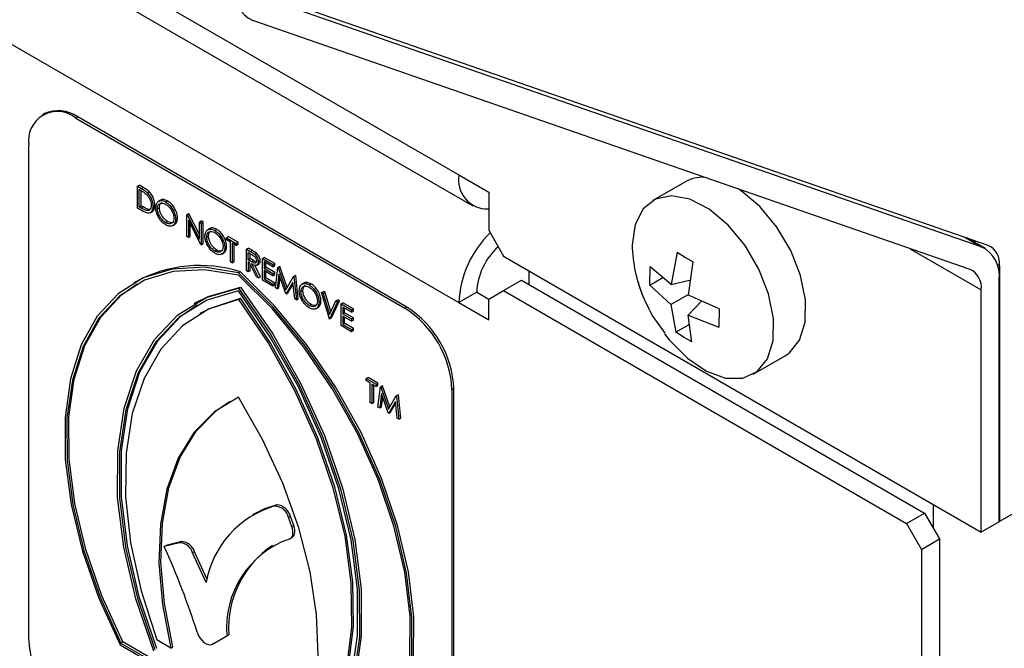
# Model space of a CAD drawing. Units: millimetres. Extents: x 5 to 415, y 5 to 292.
# Drawn here: x 352 to 356, y 195 to 198 of the extents above; entities that cross this region are included whole.
import ezdxf

# ---------------------------------------------------------------- set-up
doc = ezdxf.new("R2010")
doc.units = ezdxf.units.MM

msp = doc.modelspace()

# ---------------------------------------------------------------- linework, layer by layer
at = {"color": 7, "linetype": 'Continuous', "lineweight": 25}
for p, q in [((313.6916, 220.3912), (353.761, 197.2597)), ((313.7469, 220.2691), (353.8163, 197.1376)), ((313.6916, 219.8877), (353.761, 196.7561)), ((355.8507, 196.9821), (352.9818, 197.9762)), ((355.8234, 196.9766), (352.9921, 197.9577)), ((355.7792, 196.8873), (352.9479, 197.8684)), ((352.1254, 197.5015), (352.1179, 197.4972)), ((352.2566, 197.4885), (352.2492, 197.4842)), ((352.2492, 197.4842), (353.5485, 196.7342)), ((353.5559, 196.7384), (352.2566, 197.4885)), ((352.0636, 195.4265), (352.0636, 197.3771)), ((353.761, 197.2597), (353.8789, 197.1916)), ((352.4926, 197.2151), (352.5, 197.2194)), ((352.4926, 197.1294), (352.4926, 197.2151)), ((352.4926, 197.2151), (352.5076, 197.2065)), ((352.515, 197.2108), (352.5, 197.2194)), ((352.5076, 197.2065), (352.515, 197.2108)), ((354.6532, 197.2319), (354.5273, 197.1592)), ((352.4992, 197.2025), (352.5045, 197.1995)), ((352.4992, 197.1343), (352.4992, 197.2025)), ((352.5067, 197.1386), (352.5067, 197.1982)), ((352.5311, 197.1898), (352.5385, 197.1941)), ((353.8789, 197.1916), (353.8789, 197.0419)), ((352.4992, 197.1343), (352.5067, 197.1386)), ((352.5078, 197.1294), (352.4992, 197.1343)), ((352.5152, 197.1337), (352.5067, 197.1386)), ((352.5152, 197.1337), (352.5078, 197.1294)), ((352.5609, 197.1403), (352.5535, 197.136)), ((352.5836, 197.1602), (352.5762, 197.1559)), ((352.6035, 197.1533), (352.6109, 197.1576)), ((352.5156, 197.1161), (352.4926, 197.1294)), ((352.529, 197.1193), (352.5364, 197.1236)), ((352.542, 197.1233), (352.5364, 197.1236)), ((352.5432, 197.1105), (352.5506, 197.1148)), ((352.579, 197.1306), (352.5716, 197.1263)), ((352.6868, 197.103), (352.6942, 197.1073)), ((352.6868, 197.0173), (352.6868, 197.103)), ((352.6868, 197.103), (352.6882, 197.1022)), ((352.6882, 197.1022), (352.6956, 197.1065)), ((352.6882, 197.1022), (352.7372, 197.0064)), ((352.6956, 197.1065), (352.6942, 197.1073)), ((352.7372, 197.0252), (352.6956, 197.1065)), ((352.6038, 197.0718), (352.6112, 197.0761)), ((352.6316, 197.06), (352.639, 197.0643)), ((352.643, 197.0855), (352.6504, 197.0898)), ((352.7424, 196.9852), (352.6934, 197.0808)), ((352.6934, 197.0808), (352.6934, 197.0134)), ((352.7008, 197.0177), (352.7008, 197.0663)), ((352.7372, 197.0739), (352.7446, 197.0782)), ((352.7372, 197.0739), (352.7439, 197.0701)), ((352.7372, 197.0064), (352.7372, 197.0739)), ((352.7439, 197.0701), (352.7513, 197.0743)), ((352.7439, 197.0701), (352.7439, 196.9843)), ((352.7513, 197.0743), (352.7446, 197.0782)), ((352.7513, 196.9886), (352.7513, 197.0743)), ((352.6934, 197.0134), (352.6868, 197.0173)), ((352.6934, 197.0134), (352.7008, 197.0177)), ((352.7732, 197.0185), (352.7658, 197.0142)), ((352.7778, 197.0481), (352.7703, 197.0438)), ((352.7977, 197.0412), (352.8051, 197.0455)), ((352.8438, 197.0124), (352.8512, 197.0166)), ((352.8903, 196.9941), (352.8512, 197.0166)), ((353.8789, 197.0419), (353.9378, 196.9399)), ((352.7439, 196.9843), (352.7424, 196.9852)), ((352.7439, 196.9843), (352.7513, 196.9886)), ((352.8372, 196.9734), (352.8446, 196.9777)), ((352.8438, 197.0124), (352.8828, 196.9898)), ((352.8438, 197.0036), (352.8438, 197.0124)), ((352.86, 196.9942), (352.8438, 197.0036)), ((352.86, 196.9173), (352.86, 196.9942)), ((352.8828, 196.981), (352.8667, 196.9904)), ((352.8667, 196.9904), (352.8667, 196.9134)), ((352.8741, 196.9177), (352.8741, 196.9861)), ((352.8828, 196.9898), (352.8903, 196.9941)), ((352.8828, 196.9898), (352.8828, 196.981)), ((352.8828, 196.981), (352.8903, 196.9853)), ((352.8903, 196.9853), (352.8903, 196.9941)), ((355.8389, 196.9695), (355.7665, 197.0113)), ((352.798, 196.9597), (352.8054, 196.964)), ((352.8258, 196.9479), (352.8332, 196.9522)), ((352.9228, 196.9667), (352.9302, 196.971)), ((352.9228, 196.881), (352.9228, 196.9667)), ((352.9228, 196.9667), (352.9377, 196.9582)), ((352.9295, 196.9541), (352.9434, 196.9461)), ((352.9295, 196.9255), (352.9295, 196.9541)), ((352.9451, 196.9625), (352.9302, 196.971)), ((352.9369, 196.9298), (352.9369, 196.9498)), ((352.9377, 196.9582), (352.9451, 196.9625)), ((352.9545, 196.9473), (352.9619, 196.9516)), ((353.9378, 196.9399), (355.8234, 195.8513)), ((354.6233, 196.9547), (354.5989, 196.8282)), ((354.6233, 196.9547), (354.6565, 196.9336)), ((352.8667, 196.9134), (352.86, 196.9173)), ((352.8667, 196.9134), (352.8741, 196.9177)), ((352.9369, 196.9298), (352.9295, 196.9255)), ((352.9431, 196.9176), (352.9295, 196.9255)), ((352.9349, 196.9136), (352.9295, 196.9167)), ((352.9295, 196.9167), (352.9295, 196.8772)), ((352.9622, 196.8583), (352.9349, 196.9136)), ((352.9505, 196.9218), (352.9369, 196.9298)), ((352.9369, 196.8815), (352.9369, 196.9095)), ((352.9431, 196.9176), (352.9505, 196.9218)), ((352.9431, 196.9089), (352.9704, 196.8535)), ((352.9778, 196.8578), (352.9553, 196.9035)), ((352.9633, 196.9037), (352.9707, 196.908)), ((352.9695, 196.9169), (352.9769, 196.9212)), ((352.9856, 196.9305), (352.9931, 196.9348)), ((352.9856, 196.8447), (352.9856, 196.9305)), ((352.9856, 196.9305), (353.0275, 196.9063)), ((353.0275, 196.8975), (352.9923, 196.9178)), ((352.9923, 196.9178), (352.9923, 196.8915)), ((353.035, 196.9106), (352.9931, 196.9348)), ((352.9997, 196.8957), (352.9997, 196.9136)), ((353.0275, 196.9063), (353.035, 196.9106)), ((353.0275, 196.9063), (353.0275, 196.8975)), ((353.0275, 196.8975), (353.035, 196.9018)), ((353.035, 196.9018), (353.035, 196.9106)), ((353.0468, 196.8952), (353.0543, 196.8994)), ((353.0478, 196.8946), (353.0552, 196.8989)), ((353.0552, 196.8989), (353.0543, 196.8994)), ((353.084, 196.8162), (353.0552, 196.8989)), ((354.6565, 196.9336), (354.6859, 196.9168)), ((354.6682, 196.7863), (354.6859, 196.9168)), ((355.895, 196.9014), (355.895, 195.8926)), ((352.8988, 196.878), (352.8914, 196.8737)), ((352.9295, 196.8772), (352.9228, 196.881)), ((352.9369, 196.8815), (352.9295, 196.8772)), ((352.9923, 196.8915), (352.9997, 196.8957)), ((352.9923, 196.8915), (353.0275, 196.8711)), ((353.0275, 196.8623), (352.9923, 196.8827)), ((352.9923, 196.8827), (352.9923, 196.8497)), ((353.035, 196.8754), (352.9997, 196.8957)), ((352.9997, 196.854), (352.9997, 196.8784)), ((353.0275, 196.8711), (353.035, 196.8754)), ((353.0275, 196.8711), (353.0275, 196.8623)), ((353.0275, 196.8623), (353.035, 196.8666)), ((353.035, 196.8666), (353.035, 196.8754)), ((353.037, 196.8151), (353.0468, 196.8952)), ((353.0508, 196.8689), (353.0438, 196.8112)), ((353.0468, 196.8952), (353.0478, 196.8946)), ((353.0478, 196.8946), (353.0785, 196.8066)), ((353.0778, 196.7916), (353.0508, 196.8689)), ((353.109, 196.8593), (353.1165, 196.8635)), ((353.11, 196.8587), (353.1174, 196.863)), ((353.1174, 196.863), (353.1165, 196.8635)), ((353.1273, 196.7716), (353.1174, 196.863)), ((354.038, 196.882), (354.038, 196.8276)), ((354.5146, 196.8251), (354.5159, 196.897)), ((354.5989, 196.8282), (354.5159, 196.897)), ((357.5912, 196.8718), (355.895, 195.8926)), ((352.486, 196.8389), (352.4786, 196.8346)), ((352.9704, 196.8535), (352.9622, 196.8583)), ((352.9704, 196.8535), (352.9778, 196.8578)), ((353.0275, 196.8206), (352.9856, 196.8447)), ((352.9923, 196.8497), (352.9997, 196.854)), ((352.9923, 196.8497), (353.0275, 196.8294)), ((353.035, 196.8336), (352.9997, 196.854)), ((353.0275, 196.8294), (353.035, 196.8336)), ((353.0275, 196.8294), (353.0275, 196.8206)), ((353.035, 196.8249), (353.0275, 196.8206)), ((353.035, 196.8249), (353.035, 196.8336)), ((353.0512, 196.8155), (353.0559, 196.8543)), ((353.0785, 196.8066), (353.109, 196.8593)), ((353.1061, 196.8369), (353.0793, 196.7907)), ((353.0867, 196.795), (353.1068, 196.8297)), ((353.1132, 196.7711), (353.1061, 196.8369)), ((353.109, 196.8593), (353.11, 196.8587)), ((353.11, 196.8587), (353.1199, 196.7673)), ((353.1499, 196.8333), (353.1425, 196.829)), ((353.1698, 196.8264), (353.1773, 196.8306)), ((353.9378, 196.8038), (354.0085, 196.8446)), ((354.0085, 196.8446), (355.5995, 195.9261)), ((354.5146, 196.8251), (354.5667, 196.8549)), ((354.5146, 196.8251), (354.5974, 196.7484)), ((354.5989, 196.8282), (354.6763, 196.846)), ((355.8941, 195.8921), (355.8941, 196.8474)), ((352.8914, 196.8134), (352.8988, 196.8177)), ((353.0438, 196.8112), (353.037, 196.8151)), ((353.0438, 196.8112), (353.0512, 196.8155)), ((353.0793, 196.7907), (353.0778, 196.7916)), ((353.0793, 196.7907), (353.0867, 196.795)), ((353.1454, 196.8036), (353.1379, 196.7993)), ((353.2189, 196.7959), (353.2263, 196.8001)), ((353.2503, 196.692), (353.2189, 196.7959)), ((353.2189, 196.7959), (353.226, 196.7917)), ((353.226, 196.7917), (353.2334, 196.796)), ((353.226, 196.7917), (353.2507, 196.7099)), ((353.2334, 196.796), (353.2263, 196.8001)), ((353.256, 196.7213), (353.2334, 196.796)), ((353.8317, 196.797), (353.761, 196.7561)), ((353.8317, 196.797), (353.8789, 196.7697)), ((353.8789, 196.7698), (353.9378, 196.8038)), ((353.9378, 196.8038), (355.5288, 195.8853)), ((354.5974, 196.7484), (354.6686, 196.789)), ((354.7893, 196.7316), (354.6682, 196.7863)), ((355.8234, 195.8513), (355.8234, 196.8066)), ((352.7234, 196.7562), (352.716, 196.7519)), ((352.8914, 196.7689), (352.8988, 196.7732)), ((353.1199, 196.7673), (353.1132, 196.7711)), ((353.1199, 196.7673), (353.1273, 196.7716)), ((353.1702, 196.7448), (353.1776, 196.7491)), ((353.2093, 196.7585), (353.2168, 196.7628)), ((353.2507, 196.7099), (353.2755, 196.7632)), ((353.2826, 196.759), (353.2512, 196.6914)), ((353.2586, 196.6957), (353.2901, 196.7633)), ((353.2755, 196.7632), (353.2829, 196.7674)), ((353.2755, 196.7632), (353.2826, 196.759)), ((353.2826, 196.759), (353.2901, 196.7633)), ((353.2901, 196.7633), (353.2829, 196.7674)), ((353.296, 196.7513), (353.3034, 196.7556)), ((353.296, 196.7513), (353.3378, 196.7272)), ((353.296, 196.6656), (353.296, 196.7513)), ((353.3453, 196.7315), (353.3034, 196.7556)), ((353.761, 196.7561), (353.8789, 196.6881)), ((353.8789, 196.6881), (353.8789, 196.7698)), ((354.5974, 196.7484), (354.6177, 196.6398)), ((354.6668, 196.7063), (354.7198, 196.763)), ((352.7462, 196.7167), (352.7388, 196.7124)), ((353.198, 196.733), (353.2054, 196.7373)), ((353.3378, 196.7184), (353.3026, 196.7387)), ((353.3026, 196.7387), (353.3026, 196.7123)), ((353.3026, 196.7123), (353.31, 196.7166)), ((353.3026, 196.7123), (353.3378, 196.692)), ((353.31, 196.7166), (353.31, 196.7344)), ((353.3453, 196.6963), (353.31, 196.7166)), ((353.3378, 196.7272), (353.3453, 196.7315)), ((353.3378, 196.7272), (353.3378, 196.7184)), ((353.3378, 196.7184), (353.3453, 196.7227)), ((353.3453, 196.7227), (353.3453, 196.7315)), ((353.5485, 196.7342), (353.5559, 196.7384)), ((354.6805, 196.6017), (354.6668, 196.7063)), ((354.6668, 196.7063), (354.7881, 196.6591)), ((354.7893, 196.7316), (354.7881, 196.6591)), ((353.2512, 196.6914), (353.2503, 196.692)), ((353.2586, 196.6957), (353.2512, 196.6914)), ((353.3378, 196.6414), (353.296, 196.6656)), ((353.3378, 196.6832), (353.3026, 196.7035)), ((353.3026, 196.7035), (353.3026, 196.6706)), ((353.3026, 196.6706), (353.31, 196.6748)), ((353.3026, 196.6706), (353.3378, 196.6502)), ((353.31, 196.6748), (353.31, 196.6992)), ((353.3453, 196.6545), (353.31, 196.6748)), ((353.3378, 196.692), (353.3453, 196.6963)), ((353.3378, 196.692), (353.3378, 196.6832)), ((353.3378, 196.6832), (353.3453, 196.6875)), ((353.3453, 196.6875), (353.3453, 196.6963)), ((354.5272, 196.702), (354.5748, 196.6362)), ((354.6715, 196.6705), (354.6177, 196.6398)), ((353.3378, 196.6502), (353.3453, 196.6545)), ((353.3378, 196.6502), (353.3378, 196.6414)), ((353.3453, 196.6457), (353.3378, 196.6414)), ((353.3453, 196.6457), (353.3453, 196.6545)), ((354.651, 196.6181), (354.6177, 196.6398)), ((354.6805, 196.6017), (354.651, 196.6181)), ((354.9231, 196.4736), (355.049, 196.5463)), ((353.3954, 196.4573), (353.4028, 196.4616)), ((353.3954, 196.4573), (353.4344, 196.4347)), ((353.3954, 196.4485), (353.3954, 196.4573)), ((353.4116, 196.4391), (353.3954, 196.4485)), ((353.4418, 196.439), (353.4028, 196.4616)), ((353.4116, 196.3622), (353.4116, 196.4391)), ((353.4344, 196.4259), (353.4182, 196.4353)), ((353.4182, 196.4353), (353.4182, 196.3583)), ((353.4344, 196.4347), (353.4418, 196.439)), ((353.4344, 196.4347), (353.4344, 196.4259)), ((353.4418, 196.4302), (353.4418, 196.439)), ((353.4257, 196.3626), (353.4257, 196.431)), ((353.4344, 196.4259), (353.4418, 196.4302)), ((353.442, 196.3446), (353.4518, 196.4247)), ((353.4558, 196.3985), (353.4487, 196.3407)), ((353.4518, 196.4247), (353.4593, 196.429)), ((353.4518, 196.4247), (353.4528, 196.4241)), ((353.4528, 196.4241), (353.4602, 196.4284)), ((353.4528, 196.4241), (353.4834, 196.3361)), ((353.4827, 196.3211), (353.4558, 196.3985)), ((353.4602, 196.4284), (353.4593, 196.429)), ((353.489, 196.3457), (353.4602, 196.4284)), ((353.7415, 196.417), (353.7341, 196.4127)), ((353.7341, 196.4127), (353.7341, 194.4622)), ((353.7415, 194.4664), (353.7415, 196.417)), ((353.4182, 196.3583), (353.4116, 196.3622)), ((353.4182, 196.3583), (353.4257, 196.3626)), ((353.4562, 196.345), (353.4609, 196.3838)), ((353.4834, 196.3361), (353.514, 196.3888)), ((353.511, 196.3665), (353.4842, 196.3202)), ((353.4917, 196.3245), (353.5118, 196.3593)), ((353.5182, 196.3007), (353.511, 196.3665)), ((353.514, 196.3888), (353.5214, 196.3931)), ((353.514, 196.3888), (353.515, 196.3882)), ((353.515, 196.3882), (353.5224, 196.3925)), ((353.515, 196.3882), (353.5249, 196.2968)), ((353.5224, 196.3925), (353.5214, 196.3931)), ((353.5323, 196.3011), (353.5224, 196.3925)), ((353.4487, 196.3407), (353.442, 196.3446)), ((353.4487, 196.3407), (353.4562, 196.345)), ((353.4842, 196.3202), (353.4827, 196.3211)), ((353.4842, 196.3202), (353.4917, 196.3245)), ((353.5249, 196.2968), (353.5182, 196.3007)), ((353.5249, 196.2968), (353.5323, 196.3011)), ((353.0422, 195.9585), (353.0348, 195.9542)), ((352.954, 195.9233), (352.9466, 195.919)), ((353.0965, 195.9125), (353.0891, 195.9083)), ((353.1021, 195.8727), (353.0891, 195.9083)), ((353.1095, 195.877), (353.0965, 195.9125)), ((355.5288, 195.8853), (355.5995, 195.9261)), ((355.5995, 195.9261), (355.6584, 195.8241)), ((355.8941, 195.8921), (355.8234, 195.8513)), ((355.8941, 195.8931), (355.895, 195.8926)), ((353.1095, 195.877), (353.1021, 195.8727)), ((355.5288, 195.8853), (355.5877, 195.7833)), ((352.666, 195.8139), (352.6056, 195.799)), ((352.666, 195.8139), (352.6586, 195.8096)), ((353.0956, 195.8259), (353.103, 195.8302)), ((355.5877, 195.7833), (355.6584, 195.8241)), ((355.6584, 195.8241), (355.6584, 154.9426)), ((352.6586, 195.8096), (352.5981, 195.7947)), ((352.5981, 195.7947), (352.6056, 195.799)), ((352.7178, 195.774), (352.7104, 195.7697)), ((352.7674, 195.665), (352.7178, 195.774)), ((355.5877, 195.7833), (355.5877, 154.9018)), ((352.764, 195.6519), (352.7104, 195.7697)), ((352.6246, 195.3941), (352.569, 195.4263)), ((352.7881, 195.4093), (352.8455, 195.4424)), ((352.7955, 195.4135), (352.8529, 195.4467)), ((352.8455, 195.4424), (352.8529, 195.4467)), ((352.4239, 195.4071), (352.7237, 195.2341)), ((352.4348, 195.418), (352.4274, 195.4137)), ((352.4274, 195.4137), (352.7058, 195.253)), ((352.6984, 195.2658), (352.4348, 195.418)), ((352.6246, 195.3941), (352.6321, 195.3984)), ((352.7881, 195.4093), (352.7955, 195.4135)), ((352.7955, 195.4135), (352.7881, 195.4093))]:
    msp.add_line(p, q, dxfattribs=at)
at = {"color": 8, "linetype": 'Continuous', "lineweight": 25}
for p, q in [((353.8755, 197.1255), (353.8789, 197.1236)), ((355.7584, 197.0141), (355.8234, 196.9766)), ((355.54, 196.9702), (355.8234, 196.8066)), ((355.8858, 196.9067), (355.895, 196.9014)), ((355.6348, 195.8649), (355.6348, 195.9602))]:
    msp.add_line(p, q, dxfattribs=at)
at = {"color": 7, "linetype": 'Continuous', "lineweight": 25, "flags": 128}
for points in [[(354.5727, 196.6334), (354.5919, 196.6092), (354.6632, 196.537), (354.7392, 196.4855), (354.8141, 196.4586), (354.8824, 196.4582), (354.939, 196.4844), (354.9798, 196.5352), (355.0017, 196.6068), (355.0032, 196.694), (354.9839, 196.7903), (354.9455, 196.8885), (354.8908, 196.9813), (354.8238, 197.062), (354.7495, 197.1244), (354.6733, 197.1639), (354.601, 197.1777), (354.538, 197.1647), (354.4888, 197.1259), (354.4571, 197.0641), (354.4454, 196.9839), (354.4454, 196.9839)], [(355.049, 196.5463), (355.065, 196.5571), (355.1058, 196.6079), (355.1277, 196.6795), (355.1291, 196.7667), (355.1099, 196.863), (355.0715, 196.9612), (355.0167, 197.054), (354.9497, 197.1347), (354.8754, 197.1971), (354.8642, 197.2044)], [(355.8006, 196.9916), (355.8, 196.9935), (355.7969, 197.0008)], [(352.8914, 196.8737), (352.7561, 196.8955), (352.6299, 196.8888), (352.5157, 196.8537), (352.4163, 196.7911), (352.334, 196.7024), (352.2707, 196.5897), (352.228, 196.4557), (352.2069, 196.3037), (352.2078, 196.137), (352.2308, 195.9598), (352.2752, 195.7762), (352.3401, 195.5905), (352.4239, 195.4071)], [(352.8914, 196.8649), (352.7577, 196.886), (352.6329, 196.8791), (352.5201, 196.8442), (352.4218, 196.7821), (352.3404, 196.6944), (352.2778, 196.583), (352.2355, 196.4506), (352.2144, 196.3003), (352.215, 196.1356), (352.2375, 195.9604), (352.2811, 195.7789), (352.3449, 195.5952), (352.4274, 195.4137)], [(353.3589, 194.8674), (353.4427, 194.954), (353.5076, 195.0647), (353.5521, 195.197), (353.575, 195.3478), (353.5759, 195.5133), (353.5548, 195.6898), (353.5121, 195.8731), (353.4488, 196.0587), (353.3665, 196.2425), (353.2671, 196.4199), (353.153, 196.5868), (353.0267, 196.7393), (352.8914, 196.8737)], [(353.3554, 194.8779), (353.4379, 194.9642), (353.5017, 195.0742), (353.5454, 195.2054), (353.5678, 195.3547), (353.5684, 195.5186), (353.5474, 195.6932), (353.505, 195.8745), (353.4424, 196.0582), (353.361, 196.2399), (353.2628, 196.4154), (353.1499, 196.5806), (353.0252, 196.7316), (352.8914, 196.8649)], [(353.3663, 194.8717), (353.4501, 194.9583), (353.515, 195.069), (353.5595, 195.2013), (353.5824, 195.352), (353.5834, 195.5176), (353.5622, 195.6941), (353.5195, 195.8774), (353.4563, 196.063), (353.374, 196.2468), (353.2746, 196.4242), (353.1604, 196.5911), (353.0341, 196.7436), (352.8988, 196.878)], [(352.4348, 195.418), (352.3523, 195.5995), (352.2885, 195.7831), (352.2449, 195.9647), (352.2225, 196.1399), (352.2218, 196.3046), (352.2429, 196.4549), (352.2852, 196.5873), (352.3478, 196.6986), (352.4292, 196.7864), (352.4913, 196.8298)], [(352.5573, 195.3816), (352.4865, 195.5878), (352.4385, 195.7915), (352.4144, 195.9878), (352.4147, 196.1721), (352.4396, 196.34), (352.4883, 196.4875), (352.5598, 196.6112), (352.6524, 196.7082), (352.7638, 196.7761), (352.8914, 196.8134)], [(352.8914, 196.8032), (352.7658, 196.7656), (352.6562, 196.6979), (352.5651, 196.6017), (352.4948, 196.4793), (352.4468, 196.3336), (352.4222, 196.1678), (352.4216, 195.986), (352.4451, 195.7923), (352.4921, 195.5913), (352.5615, 195.3877)], [(352.7234, 196.7562), (352.7712, 196.7804), (352.8988, 196.8177)], [(352.8914, 196.8134), (353.019, 196.6288), (353.1305, 196.4322), (353.223, 196.2284), (353.2945, 196.0221), (353.3432, 195.8183), (353.3681, 195.6217), (353.3685, 195.437), (353.3444, 195.2686), (353.2963, 195.1203), (353.2255, 194.9958)], [(353.2213, 195.0068), (353.2907, 195.1303), (353.3377, 195.2771), (353.3612, 195.4436), (353.3606, 195.6261), (353.3361, 195.8202), (353.288, 196.0214), (353.2177, 196.225), (353.1266, 196.4263), (353.017, 196.6206), (352.8914, 196.8032)], [(352.8988, 196.8177), (353.0265, 196.6331), (353.1379, 196.4365), (353.2304, 196.2327), (353.3019, 196.0264), (353.3507, 195.8226), (353.3755, 195.626), (353.3759, 195.4413), (353.3518, 195.2728), (353.3038, 195.1246), (353.2329, 195.0001)], [(352.569, 195.392), (352.4996, 195.5956), (352.4526, 195.7966), (352.4291, 195.9903), (352.4296, 196.1721), (352.4542, 196.3378), (352.5022, 196.4836), (352.5726, 196.606), (352.6636, 196.7022), (352.7286, 196.7471)], [(352.8914, 196.7689), (352.7736, 196.7306), (352.6707, 196.6648), (352.585, 196.5728), (352.5184, 196.4566), (352.4723, 196.319), (352.4478, 196.1628), (352.4454, 195.9916), (352.4652, 195.809), (352.5067, 195.6192), (352.569, 195.4263)], [(352.7462, 196.7167), (352.781, 196.7349), (352.8988, 196.7732)], [(352.8914, 196.7689), (353.0092, 196.5946), (353.1121, 196.4099), (353.1978, 196.219), (353.2644, 196.026), (353.3105, 195.8351), (353.335, 195.6507), (353.3374, 195.4766), (353.3176, 195.3169), (353.2762, 195.175), (353.2139, 195.054)], [(353.2213, 195.0583), (353.2836, 195.1793), (353.3251, 195.3212), (353.3448, 195.4809), (353.3424, 195.6549), (353.3179, 195.8394), (353.2719, 196.0303), (353.2052, 196.2233), (353.1195, 196.4142), (353.0166, 196.5989), (352.8988, 196.7732)], [(352.8914, 196.3831), (352.7965, 196.326), (352.7167, 196.2455), (352.6537, 196.1431), (352.609, 196.0211), (352.5833, 195.8821), (352.5774, 195.729), (352.5913, 195.5652), (352.6246, 195.3941)], [(352.6321, 195.3984), (352.5987, 195.5695), (352.5848, 195.7333), (352.5908, 195.8864), (352.6164, 196.0254), (352.6612, 196.1474), (352.7241, 196.2497), (352.8039, 196.3303), (352.8563, 196.3658)], [(353.1582, 195.0861), (353.1916, 195.2187), (353.2054, 195.3665), (353.1995, 195.5264), (353.1739, 195.695), (353.1291, 195.8687), (353.0661, 196.0437), (352.9863, 196.2164), (352.8914, 196.3831)], [(353.0422, 195.9585), (352.9939, 195.9428), (352.954, 195.9233)], [(353.091, 195.824), (353.0961, 195.8262), (353.1003, 195.8298), (353.1034, 195.8347), (353.1055, 195.8408), (353.1064, 195.8479), (353.1061, 195.8558), (353.1047, 195.8641), (353.1021, 195.8727)], [(353.103, 195.8302), (353.1035, 195.8305), (353.1077, 195.8341), (353.1109, 195.839), (353.1129, 195.8451), (353.1139, 195.8522), (353.1136, 195.8601), (353.1121, 195.8684), (353.1095, 195.877)], [(352.7279, 195.457), (352.7325, 195.4454), (352.7388, 195.4344), (352.7465, 195.4246), (352.7551, 195.4165), (352.764, 195.4107), (352.7729, 195.4074), (352.781, 195.407), (352.7881, 195.4093)]]:
    msp.add_lwpolyline(points, dxfattribs=at)
at = {"color": 7, "linetype": 'Continuous', "lineweight": 25}
for centre, radius, start, end in [((353.0016, 197.9818), 0.1255, 172.7746, 244.6578), ((352.1767, 197.3954), 0.1146, 50.7975, 189.2132), ((352.1797, 197.3812), 0.132, 54.3819, 114.3087), ((353.8741, 197.2402), 0.1147, 170.2458, 270.6916), ((354.7249, 197.1032), 0.1473, 87.3766, 119.1092), ((354.1738, 196.7367), 0.4132, 134.4052, 177.3053), ((354.0898, 196.7849), 0.2584, 132.1015, 177.3254), ((354.9865, 196.9923), 0.5412, 180.8906, 203.6344), ((355.7697, 196.8632), 0.1255, 352.7732, 64.6577), ((355.8172, 196.9112), 0.0784, 352.7727, 64.6585), ((352.7389, 196.3694), 0.5332, 72.5408, 118.3037), ((355.7456, 196.8165), 0.0784, 352.7708, 64.6592), ((353.3311, 196.3943), 0.4034, 2.6059, 57.3941), ((353.3385, 196.3986), 0.4034, 2.6059, 57.3941), ((353.1401, 195.5875), 0.3816, 106.0142, 170.2839), ((353.0312, 195.8949), 0.0594, 12.9487, 86.4818), ((353.0386, 195.8992), 0.0594, 12.9487, 86.4818), ((352.6638, 195.7575), 0.0564, 16.9753, 87.7573), ((353.2158, 195.474), 0.3716, 109.6102, 184.8742), ((349.9073, 194.5671), 2.9577, 17.5102, 24.5246), ((352.6564, 195.7532), 0.0564, 16.9753, 87.7573), ((353.2455, 195.4725), 0.3934, 123.9412, 183.7649), ((352.4666, 195.4449), 0.4034, 182.6056, 237.3941)]:
    msp.add_arc(centre, radius, start, end, dxfattribs=at)
for points, knots in [([(352.5385, 197.1941), (352.5362, 197.1961), (352.5317, 197.2002), (352.5237, 197.2056), (352.5182, 197.2089), (352.515, 197.2108)], [0, 0, 0, 0, 0.300052, 0.599429, 1, 1, 1, 1]), ([(352.5045, 197.1995), (352.5069, 197.198), (352.512, 197.195), (352.5196, 197.1902), (352.5247, 197.186), (352.5273, 197.1839)], [0, 0, 0, 0, 0.3233822, 0.6600667, 1, 1, 1, 1]), ([(352.5076, 197.2065), (352.51, 197.205), (352.5152, 197.2019), (352.5232, 197.1968), (352.5285, 197.1921), (352.5311, 197.1898)], [0, 0, 0, 0, 0.31205, 0.653483, 1, 1, 1, 1]), ([(352.5273, 197.1839), (352.5306, 197.1804), (352.537, 197.1736), (352.5433, 197.1609), (352.5464, 197.1495), (352.5467, 197.1429), (352.5468, 197.1399)], [0, 0, 0, 0, 0.289252, 0.551547, 0.792063, 1, 1, 1, 1]), ([(352.5311, 197.1898), (352.5349, 197.1855), (352.5425, 197.1769), (352.5497, 197.161), (352.5531, 197.1471), (352.5534, 197.1393), (352.5535, 197.136)], [0, 0, 0, 0, 0.278167, 0.557273, 0.812562, 1, 1, 1, 1]), ([(352.5609, 197.1403), (352.5605, 197.1463), (352.5598, 197.157), (352.5537, 197.1737), (352.5462, 197.1859), (352.5406, 197.1919), (352.5385, 197.1941)], [0, 0, 0, 0, 0.3363798, 0.5925611, 0.8499634, 1, 1, 1, 1]), ([(352.5364, 197.1236), (352.5342, 197.1244), (352.5296, 197.1259), (352.5224, 197.1296), (352.5176, 197.1323), (352.5152, 197.1337)], [0, 0, 0, 0, 0.321993, 0.660394, 1, 1, 1, 1]), ([(352.5535, 197.136), (352.5531, 197.1304), (352.5523, 197.1205), (352.5461, 197.1117), (352.5384, 197.108), (352.5279, 197.1095), (352.5201, 197.1137), (352.5156, 197.1161)], [0, 0, 0, 0, 0.252516, 0.447727, 0.609767, 0.772293, 1, 1, 1, 1]), ([(352.5468, 197.1399), (352.5466, 197.1358), (352.5461, 197.1284), (352.5414, 197.1214), (352.5355, 197.1185), (352.5309, 197.1191), (352.529, 197.1193)], [0, 0, 0, 0, 0.319898, 0.569427, 0.8195, 1, 1, 1, 1]), ([(352.5503, 197.1153), (352.5514, 197.1157), (352.5554, 197.1176), (352.5598, 197.1259), (352.5605, 197.1353), (352.5609, 197.1403)], [0, 0, 0, 0, 0.139203, 0.548104, 1, 1, 1, 1]), ([(352.5649, 197.1301), (352.5654, 197.1356), (352.5665, 197.1467), (352.5747, 197.1564), (352.5859, 197.1595), (352.5959, 197.1574), (352.6019, 197.1542), (352.6035, 197.1533)], [0, 0, 0, 0, 0.247083, 0.495174, 0.707921, 0.921109, 1, 1, 1, 1]), ([(352.5716, 197.1263), (352.5719, 197.1305), (352.5726, 197.1389), (352.5787, 197.1464), (352.5871, 197.1493), (352.5958, 197.1484), (352.6016, 197.1454), (352.6038, 197.1443)], [0, 0, 0, 0, 0.226258, 0.453898, 0.652886, 0.868783, 1, 1, 1, 1]), ([(352.579, 197.1306), (352.5794, 197.1347), (352.5802, 197.1429), (352.5843, 197.1495), (352.5878, 197.1506), (352.5883, 197.1507)], [0, 0, 0, 0, 0.459743, 0.922296, 1, 1, 1, 1]), ([(352.6109, 197.1576), (352.6062, 197.1597), (352.5967, 197.1638), (352.5872, 197.1634), (352.5841, 197.1603), (352.5838, 197.1599)], [0, 0, 0, 0, 0.473605, 0.948481, 1, 1, 1, 1]), ([(352.6035, 197.1533), (352.6085, 197.1499), (352.6178, 197.1436), (352.6295, 197.1285), (352.6381, 197.1122), (352.6425, 197.0972), (352.6428, 197.0886), (352.643, 197.0855)], [0, 0, 0, 0, 0.243286, 0.447046, 0.649981, 0.870191, 1, 1, 1, 1]), ([(352.6038, 197.1443), (352.6078, 197.1415), (352.6159, 197.1358), (352.6264, 197.1223), (352.6335, 197.1078), (352.6361, 197.0966), (352.6363, 197.091), (352.6363, 197.0893)], [0, 0, 0, 0, 0.241291, 0.482747, 0.714429, 0.915939, 1, 1, 1, 1]), ([(352.6504, 197.0898), (352.6499, 197.0959), (352.649, 197.1082), (352.6404, 197.1272), (352.6293, 197.1432), (352.6189, 197.1526), (352.6127, 197.1565), (352.6109, 197.1576)], [0, 0, 0, 0, 0.243778, 0.489879, 0.697565, 0.910521, 1, 1, 1, 1]), ([(352.529, 197.1193), (352.5267, 197.1201), (352.5221, 197.1216), (352.515, 197.1253), (352.5102, 197.1281), (352.5078, 197.1294)], [0, 0, 0, 0, 0.321993, 0.660394, 1, 1, 1, 1]), ([(352.6041, 197.0628), (352.599, 197.0663), (352.5888, 197.0733), (352.5766, 197.0902), (352.5682, 197.1078), (352.5652, 197.1213), (352.565, 197.1283), (352.5649, 197.1301)], [0, 0, 0, 0, 0.246349, 0.49501, 0.706344, 0.92201, 1, 1, 1, 1]), ([(352.6038, 197.0718), (352.5993, 197.0749), (352.5912, 197.0806), (352.5812, 197.0942), (352.5743, 197.1081), (352.5718, 197.1192), (352.5716, 197.1248), (352.5716, 197.1263)], [0, 0, 0, 0, 0.266325, 0.488515, 0.710417, 0.921298, 1, 1, 1, 1]), ([(352.6112, 197.0761), (352.6068, 197.0792), (352.5986, 197.0848), (352.5886, 197.0985), (352.5817, 197.1124), (352.5792, 197.1234), (352.579, 197.1291), (352.579, 197.1306)], [0, 0, 0, 0, 0.266325, 0.488515, 0.710417, 0.921298, 1, 1, 1, 1]), ([(352.6363, 197.0893), (352.6359, 197.085), (352.6351, 197.0763), (352.6287, 197.0688), (352.6199, 197.0664), (352.6114, 197.0678), (352.6058, 197.0707), (352.6038, 197.0718)], [0, 0, 0, 0, 0.233803, 0.468758, 0.669563, 0.879444, 1, 1, 1, 1]), ([(352.643, 197.0855), (352.6425, 197.0799), (352.6415, 197.0687), (352.6329, 197.0596), (352.6219, 197.0563), (352.6117, 197.0587), (352.6057, 197.0619), (352.6041, 197.0628)], [0, 0, 0, 0, 0.246043, 0.494299, 0.705564, 0.919319, 1, 1, 1, 1]), ([(352.6346, 197.0734), (352.6322, 197.0725), (352.6272, 197.0705), (352.6188, 197.0721), (352.6132, 197.075), (352.6112, 197.0761)], [0, 0, 0, 0, 0.355604, 0.7649, 1, 1, 1, 1]), ([(352.639, 197.0643), (352.6418, 197.0665), (352.6474, 197.0709), (352.6502, 197.0811), (352.6503, 197.0879), (352.6504, 197.0898)], [0, 0, 0, 0, 0.410627, 0.843739, 1, 1, 1, 1]), ([(352.7591, 197.018), (352.7596, 197.0235), (352.7607, 197.0346), (352.7689, 197.0443), (352.7801, 197.0474), (352.7901, 197.0453), (352.796, 197.0421), (352.7977, 197.0412)], [0, 0, 0, 0, 0.247085, 0.495174, 0.707896, 0.92111, 1, 1, 1, 1]), ([(352.7982, 196.9507), (352.7932, 196.9542), (352.783, 196.9612), (352.7708, 196.9781), (352.7624, 196.9957), (352.7593, 197.0092), (352.7591, 197.0162), (352.7591, 197.018)], [0, 0, 0, 0, 0.246351, 0.495014, 0.706333, 0.922009, 1, 1, 1, 1]), ([(352.7658, 197.0142), (352.7661, 197.0184), (352.7668, 197.0268), (352.7729, 197.0343), (352.7813, 197.0372), (352.79, 197.0363), (352.7958, 197.0333), (352.798, 197.0322)], [0, 0, 0, 0, 0.226258, 0.453898, 0.652886, 0.868783, 1, 1, 1, 1]), ([(352.7732, 197.0185), (352.7736, 197.0226), (352.7744, 197.0308), (352.7785, 197.0373), (352.782, 197.0385), (352.7825, 197.0386)], [0, 0, 0, 0, 0.459768, 0.922347, 1, 1, 1, 1]), ([(352.8054, 196.964), (352.801, 196.9671), (352.7928, 196.9727), (352.7828, 196.9864), (352.7759, 197.0003), (352.7734, 197.0113), (352.7732, 197.017), (352.7732, 197.0185)], [0, 0, 0, 0, 0.266325, 0.488515, 0.710417, 0.921298, 1, 1, 1, 1]), ([(352.8051, 197.0455), (352.8004, 197.0476), (352.7909, 197.0517), (352.7814, 197.0513), (352.7783, 197.0482), (352.778, 197.0478)], [0, 0, 0, 0, 0.473635, 0.948484, 1, 1, 1, 1]), ([(352.7977, 197.0412), (352.8027, 197.0378), (352.812, 197.0315), (352.8237, 197.0164), (352.8323, 197.0001), (352.8367, 196.9851), (352.837, 196.9765), (352.8372, 196.9734)], [0, 0, 0, 0, 0.243288, 0.447049, 0.649968, 0.87019, 1, 1, 1, 1]), ([(352.798, 197.0322), (352.802, 197.0294), (352.8101, 197.0237), (352.8206, 197.0102), (352.8277, 196.9957), (352.8303, 196.9845), (352.8304, 196.9789), (352.8305, 196.9772)], [0, 0, 0, 0, 0.241291, 0.482747, 0.714429, 0.915939, 1, 1, 1, 1]), ([(352.8446, 196.9777), (352.8441, 196.9838), (352.8431, 196.9961), (352.8346, 197.0151), (352.8235, 197.0311), (352.8131, 197.0405), (352.8069, 197.0444), (352.8051, 197.0455)], [0, 0, 0, 0, 0.243778, 0.489879, 0.697565, 0.910521, 1, 1, 1, 1]), ([(352.798, 196.9597), (352.7935, 196.9628), (352.7854, 196.9685), (352.7754, 196.9821), (352.7685, 196.996), (352.766, 197.0071), (352.7658, 197.0127), (352.7658, 197.0142)], [0, 0, 0, 0, 0.266325, 0.488515, 0.710417, 0.921298, 1, 1, 1, 1]), ([(352.8305, 196.9772), (352.8301, 196.9729), (352.8293, 196.9642), (352.8229, 196.9567), (352.8141, 196.9543), (352.8055, 196.9557), (352.8, 196.9586), (352.798, 196.9597)], [0, 0, 0, 0, 0.2338055, 0.4687816, 0.6695616, 0.8794778, 1, 1, 1, 1]), ([(352.8332, 196.9522), (352.8359, 196.9544), (352.8416, 196.9588), (352.8443, 196.969), (352.8445, 196.9758), (352.8446, 196.9777)], [0, 0, 0, 0, 0.410606, 0.843731, 1, 1, 1, 1]), ([(352.8372, 196.9734), (352.8367, 196.9678), (352.8357, 196.9566), (352.8271, 196.9475), (352.816, 196.9442), (352.8059, 196.9466), (352.7999, 196.9498), (352.7982, 196.9507)], [0, 0, 0, 0, 0.246044, 0.49428, 0.705541, 0.91932, 1, 1, 1, 1]), ([(352.8288, 196.9613), (352.8264, 196.9604), (352.8214, 196.9584), (352.8129, 196.96), (352.8074, 196.9629), (352.8054, 196.964)], [0, 0, 0, 0, 0.3555703, 0.7649544, 1, 1, 1, 1]), ([(352.9377, 196.9582), (352.9402, 196.9567), (352.9442, 196.9543), (352.9498, 196.9508), (352.9529, 196.9485), (352.9545, 196.9473)], [0, 0, 0, 0, 0.440013, 0.719379, 1, 1, 1, 1]), ([(352.9434, 196.9461), (352.9459, 196.9446), (352.95, 196.9421), (352.9555, 196.9378), (352.9592, 196.9329), (352.9616, 196.9277), (352.9627, 196.9236), (352.9628, 196.9214), (352.9628, 196.9208)], [0, 0, 0, 0, 0.286623, 0.48127, 0.632282, 0.783133, 0.941991, 1, 1, 1, 1]), ([(352.9619, 196.9516), (352.9595, 196.9534), (352.9554, 196.9563), (352.9498, 196.9597), (352.9467, 196.9615), (352.9451, 196.9625)], [0, 0, 0, 0, 0.442145, 0.720996, 1, 1, 1, 1]), ([(352.9545, 196.9473), (352.9569, 196.945), (352.9616, 196.9405), (352.9666, 196.9316), (352.9692, 196.9234), (352.9694, 196.9189), (352.9695, 196.9169)], [0, 0, 0, 0, 0.289431, 0.559688, 0.807919, 1, 1, 1, 1]), ([(352.9769, 196.9212), (352.9767, 196.9242), (352.9763, 196.9297), (352.9727, 196.9383), (352.968, 196.9458), (352.964, 196.9496), (352.9619, 196.9516)], [0, 0, 0, 0, 0.289008, 0.51973, 0.749853, 1, 1, 1, 1]), ([(352.9628, 196.9208), (352.9626, 196.9191), (352.9623, 196.9157), (352.9597, 196.9129), (352.9559, 196.9119), (352.9502, 196.9135), (352.9458, 196.916), (352.9431, 196.9176)], [0, 0, 0, 0, 0.174868, 0.346509, 0.496529, 0.692249, 1, 1, 1, 1]), ([(352.9695, 196.9169), (352.9692, 196.9141), (352.9688, 196.9091), (352.9654, 196.9044), (352.9607, 196.9026), (352.9532, 196.9034), (352.9472, 196.9067), (352.9431, 196.9089)], [0, 0, 0, 0, 0.199914, 0.360252, 0.520812, 0.681608, 1, 1, 1, 1]), ([(352.9621, 196.9169), (352.9609, 196.9172), (352.9572, 196.9179), (352.9533, 196.9202), (352.9505, 196.9218)], [0, 0, 0, 0, 0.306915, 1, 1, 1, 1]), ([(352.9707, 196.908), (352.9721, 196.909), (352.9749, 196.9108), (352.9767, 196.9158), (352.9768, 196.9196), (352.9769, 196.9212)], [0, 0, 0, 0, 0.378995, 0.740586, 1, 1, 1, 1]), ([(353.1313, 196.8032), (353.1318, 196.8087), (353.1329, 196.8198), (353.1411, 196.8295), (353.1522, 196.8326), (353.1623, 196.8304), (353.1682, 196.8272), (353.1698, 196.8264)], [0, 0, 0, 0, 0.247085, 0.495174, 0.707896, 0.92111, 1, 1, 1, 1]), ([(353.1379, 196.7993), (353.1383, 196.8035), (353.139, 196.8119), (353.1451, 196.8195), (353.1535, 196.8224), (353.1622, 196.8215), (353.168, 196.8185), (353.1702, 196.8174)], [0, 0, 0, 0, 0.226262, 0.453902, 0.652888, 0.868784, 1, 1, 1, 1]), ([(353.1454, 196.8036), (353.1458, 196.8077), (353.1466, 196.816), (353.1507, 196.8225), (353.1542, 196.8236), (353.1547, 196.8238)], [0, 0, 0, 0, 0.459775, 0.922348, 1, 1, 1, 1]), ([(353.1773, 196.8306), (353.1725, 196.8327), (353.1631, 196.8369), (353.1536, 196.8364), (353.1504, 196.8333), (353.1501, 196.833)], [0, 0, 0, 0, 0.473635, 0.948484, 1, 1, 1, 1]), ([(353.1698, 196.8264), (353.1749, 196.8229), (353.1842, 196.8166), (353.1959, 196.8015), (353.2045, 196.7853), (353.2088, 196.7702), (353.2092, 196.7617), (353.2093, 196.7585)], [0, 0, 0, 0, 0.243288, 0.447049, 0.649968, 0.87019, 1, 1, 1, 1]), ([(353.2168, 196.7628), (353.2163, 196.7689), (353.2153, 196.7812), (353.2068, 196.8003), (353.1956, 196.8163), (353.1853, 196.8257), (353.1791, 196.8295), (353.1773, 196.8306)], [0, 0, 0, 0, 0.243786, 0.489873, 0.697562, 0.91052, 1, 1, 1, 1]), ([(354.4688, 196.8372), (354.4701, 196.8322), (354.4826, 196.7846), (354.5061, 196.741), (354.5272, 196.702)], [0, 0, 0, 0, 0.1051156, 1, 1, 1, 1]), ([(353.1704, 196.7359), (353.1654, 196.7393), (353.1552, 196.7463), (353.1429, 196.7632), (353.1345, 196.7809), (353.1315, 196.7943), (353.1313, 196.8013), (353.1313, 196.8032)], [0, 0, 0, 0, 0.246351, 0.495014, 0.706333, 0.922009, 1, 1, 1, 1]), ([(353.1702, 196.7448), (353.1657, 196.7479), (353.1575, 196.7536), (353.1475, 196.7672), (353.1407, 196.7811), (353.1381, 196.7922), (353.138, 196.7978), (353.1379, 196.7993)], [0, 0, 0, 0, 0.266324, 0.488514, 0.710415, 0.921297, 1, 1, 1, 1]), ([(353.1776, 196.7491), (353.1731, 196.7522), (353.165, 196.7579), (353.155, 196.7715), (353.1481, 196.7854), (353.1456, 196.7965), (353.1454, 196.8021), (353.1454, 196.8036)], [0, 0, 0, 0, 0.266324, 0.488514, 0.710415, 0.921297, 1, 1, 1, 1]), ([(353.1702, 196.8174), (353.1742, 196.8145), (353.1823, 196.8088), (353.1928, 196.7954), (353.1999, 196.7809), (353.2025, 196.7696), (353.2026, 196.764), (353.2027, 196.7624)], [0, 0, 0, 0, 0.241291, 0.482747, 0.714429, 0.915939, 1, 1, 1, 1]), ([(353.2027, 196.7624), (353.2023, 196.758), (353.2015, 196.7494), (353.1951, 196.7418), (353.1863, 196.7394), (353.1777, 196.7409), (353.1722, 196.7438), (353.1702, 196.7448)], [0, 0, 0, 0, 0.2338055, 0.4687816, 0.6695616, 0.8794778, 1, 1, 1, 1]), ([(353.2093, 196.7585), (353.2088, 196.753), (353.2079, 196.7418), (353.1993, 196.7326), (353.1882, 196.7293), (353.1781, 196.7317), (353.1721, 196.735), (353.1704, 196.7359)], [0, 0, 0, 0, 0.246044, 0.49428, 0.705541, 0.91932, 1, 1, 1, 1]), ([(353.2009, 196.7465), (353.1986, 196.7455), (353.1936, 196.7435), (353.1851, 196.7452), (353.1796, 196.7481), (353.1776, 196.7491)], [0, 0, 0, 0, 0.3555703, 0.7649544, 1, 1, 1, 1]), ([(353.2054, 196.7374), (353.2081, 196.7395), (353.2137, 196.7439), (353.2165, 196.7542), (353.2167, 196.761), (353.2168, 196.7628)], [0, 0, 0, 0, 0.410606, 0.843731, 1, 1, 1, 1])]:
    msp.add_open_spline(points, degree=3, knots=knots, dxfattribs=at)

doc.saveas('drawing.dxf')
